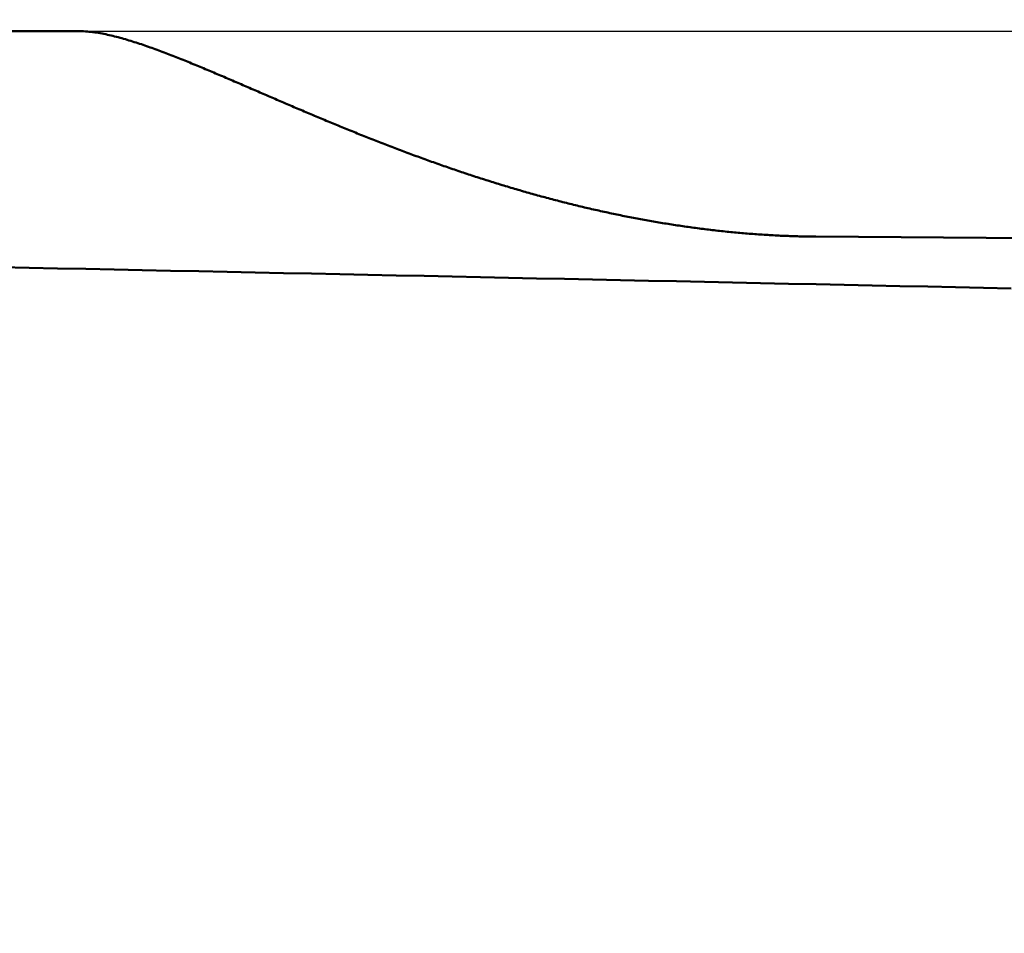
# Model space of a CAD drawing. Units: millimetres. Extents: x -102 to 75, y -58 to 85.
# Drawn here: x 19 to 22, y 7 to 9 of the extents above; entities that cross this region are included whole.
import ezdxf

# ---------------------------------------------------------------- set-up
doc = ezdxf.new("R2010")
doc.units = ezdxf.units.MM
for name, color, linetype, lineweight in [('1', 4, 'Continuous', 50), ('2', 7, 'Continuous', 25), ('nocut', 7, 'Continuous', 25), ('sk2', 7, 'Continuous', 25)]:
    doc.layers.add(name, color=color, linetype=linetype, lineweight=lineweight)
doc.styles.add('simplex', font='txt.shx', dxfattribs={"height": 3.5})
doc.dimstyles.new('\\M+18352\\M+18373\\M+1815B - ISO-25', dxfattribs={"dimscale": 0, "dimtxt": 3.5, "dimasz": 3.5, "dimexe": 1.5, "dimexo": 0, "dimgap": 2.3, "dimtad": 1, "dimdsep": 46, "dimtxsty": 'simplex', "dimcen": 0.09, "dimclrd": 256, "dimclre": 256, "dimclrt": 256, "dimadec": 0, "dimazin": 0, "dimtfac": 1, "dimtofl": 0, "dimtmove": 0, "dimatfit": 3, "dimfxl": 1, "dimtolj": 1, "dimlwd": -1, "dimlwe": -1, "dimarcsym": 0})

# ---------------------------------------------------------------- blocks, each defined once
blk = doc.blocks.new('*D30')
at = {"layer": '2'}
for p, q in [((0, 7.9375), (0, 48.3604)), ((31.75, 7.7069), (31.75, 48.3604)), ((28.25, 46.8604), (3.5, 46.8604))]:
    blk.add_line(p, q, dxfattribs=at)
for points in [[(3.5, 47.4438), (3.5, 46.2771), (0, 46.8604)], [(28.25, 46.2771), (28.25, 47.4438), (31.75, 46.8604)]]:
    blk.add_solid(points, dxfattribs=at)
at = {"layer": 'Defpoints', "color": 0}
for p in [(0, 46.8604), (0, 7.9375), (31.75, 7.7069)]:
    blk.add_point(p, dxfattribs=at)
at = {"layer": '2', "insert": (10.9657, 50.9104), "char_height": 3.5, "attachment_point": 5, "style": 'simplex'}
blk.add_mtext('\\A1;31.75 [1.250"]', dxfattribs=at)
blk = doc.blocks.new('*D31')
at = {"layer": 'Defpoints', "color": 0}
for p in [(-79.375, 57.4856), (31.75, 7.7069), (-79.375, 6.7375)]:
    blk.add_point(p, dxfattribs=at)
at = {"layer": 'sk2'}
for p, q in [((-79.375, 6.7375), (-79.375, 58.9856)), ((31.75, 7.7069), (31.75, 58.9856)), ((28.25, 57.4856), (-75.875, 57.4856))]:
    blk.add_line(p, q, dxfattribs=at)
for points in [[(-75.875, 58.0689), (-75.875, 56.9022), (-79.375, 57.4856)], [(28.25, 56.9022), (28.25, 58.0689), (31.75, 57.4856)]]:
    blk.add_solid(points, dxfattribs=at)
at = {"layer": 'sk2', "insert": (-23.8125, 61.5356), "char_height": 3.5, "attachment_point": 5, "style": 'simplex'}
blk.add_mtext('\\A1;111.125 [4.375"]', dxfattribs=at)
blk = doc.blocks.new('*D32')
at = {"layer": '2'}
for p, q in [((23.75, 8.6069), (23.75, 37.5396)), ((31.75, 7.7069), (31.75, 37.5396)), ((20.25, 36.0396), (-42.9378, 36.0396)), ((35.25, 36.0396), (38.75, 36.0396))]:
    blk.add_line(p, q, dxfattribs=at)
for points in [[(20.25, 35.4563), (20.25, 36.6229), (23.75, 36.0396)], [(35.25, 36.6229), (35.25, 35.4563), (31.75, 36.0396)]]:
    blk.add_solid(points, dxfattribs=at)
at = {"layer": 'Defpoints', "color": 0}
for p in [(23.75, 36.0396), (23.75, 8.6069), (31.75, 7.7069)]:
    blk.add_point(p, dxfattribs=at)
at = {"layer": '2', "insert": (-21.3878, 40.0896), "char_height": 3.5, "attachment_point": 5, "style": 'simplex'}
blk.add_mtext('\\A1;8 [.315"](MAX)', dxfattribs=at)

msp = doc.modelspace()

# ---------------------------------------------------------------- linework, layer by layer
at = {"layer": '1'}
for p, q in [((10.44338933, 8.825), (19.42401893, 8.825)), ((21.12649964, 8.34965006), (22.57404458, 8.33839683))]:
    msp.add_line(p, q, dxfattribs=at)
for points in [[(21.1265, 8.34965, 0), (21.1222, 8.34969, 0), (21.1179, 8.34973, 0), (21.1136, 8.34979, 0), (21.1093, 8.34985, 0), (21.1051, 8.34993, 0), (21.1008, 8.35001, 0), (21.0965, 8.3501, 0), (21.0922, 8.3502, 0), (21.0879, 8.35031, 0), (21.0836, 8.35043, 0), (21.0793, 8.35055, 0), (21.075, 8.35069, 0), (21.0708, 8.35083, 0), (21.0665, 8.35098, 0), (21.0622, 8.35114, 0), (21.0579, 8.35131, 0), (21.0536, 8.35149, 0), (21.0493, 8.35167, 0), (21.045, 8.35187, 0), (21.0408, 8.35207, 0), (21.0365, 8.35228, 0), (21.0322, 8.3525, 0), (21.0279, 8.35273, 0), (21.0236, 8.35297, 0), (21.0193, 8.35321, 0), (21.015, 8.35347, 0), (21.0108, 8.35373, 0), (21.0065, 8.354, 0), (21.0022, 8.35428, 0), (20.9979, 8.35457, 0), (20.9936, 8.35486, 0), (20.9893, 8.35516, 0), (20.9851, 8.35548, 0), (20.9808, 8.3558, 0), (20.9765, 8.35612, 0), (20.9722, 8.35646, 0), (20.9679, 8.35681, 0), (20.9637, 8.35716, 0), (20.9594, 8.35752, 0), (20.9551, 8.35789, 0), (20.9508, 8.35826, 0), (20.9466, 8.35865, 0), (20.9423, 8.35904, 0), (20.938, 8.35944, 0), (20.9337, 8.35985, 0), (20.9295, 8.36027, 0), (20.9252, 8.36069, 0), (20.9209, 8.36113, 0), (20.9166, 8.36157, 0), (20.9124, 8.36201, 0), (20.9081, 8.36247, 0), (20.9038, 8.36293, 0), (20.8996, 8.36341, 0), (20.8953, 8.36389, 0), (20.891, 8.36437, 0), (20.8868, 8.36487, 0), (20.8825, 8.36537, 0), (20.8782, 8.36588, 0), (20.874, 8.3664, 0), (20.8697, 8.36693, 0), (20.8654, 8.36746, 0), (20.8612, 8.368, 0), (20.8569, 8.36855, 0), (20.8526, 8.3691, 0), (20.8484, 8.36967, 0), (20.8441, 8.37024, 0), (20.8399, 8.37082, 0), (20.8356, 8.3714, 0), (20.8314, 8.372, 0), (20.8271, 8.3726, 0), (20.8229, 8.37321, 0), (20.8186, 8.37382, 0), (20.8144, 8.37445, 0), (20.8101, 8.37508, 0), (20.8059, 8.37571, 0), (20.8016, 8.37636, 0), (20.7974, 8.37701, 0), (20.7931, 8.37767, 0), (20.7889, 8.37834, 0), (20.7846, 8.37901, 0), (20.7804, 8.37969, 0), (20.7761, 8.38038, 0), (20.7719, 8.38108, 0), (20.7677, 8.38178, 0), (20.7634, 8.38249, 0), (20.7592, 8.38321, 0), (20.755, 8.38393, 0), (20.7507, 8.38466, 0), (20.7465, 8.3854, 0), (20.7423, 8.38615, 0), (20.738, 8.3869, 0), (20.7338, 8.38766, 0), (20.7296, 8.38842, 0), (20.7254, 8.38919, 0), (20.7211, 8.38997, 0), (20.7169, 8.39076, 0), (20.7127, 8.39155, 0), (20.7085, 8.39235, 0), (20.7043, 8.39316, 0), (20.7, 8.39398, 0), (20.6958, 8.3948, 0), (20.6916, 8.39562, 0), (20.6874, 8.39646, 0), (20.6832, 8.3973, 0), (20.679, 8.39815, 0), (20.6748, 8.399, 0), (20.6706, 8.39986, 0), (20.6664, 8.40073, 0), (20.6622, 8.4016, 0), (20.658, 8.40248, 0), (20.6538, 8.40337, 0), (20.6496, 8.40426, 0), (20.6454, 8.40516, 0), (20.6412, 8.40607, 0), (20.637, 8.40698, 0), (20.6328, 8.4079, 0), (20.6286, 8.40883, 0), (20.6244, 8.40976, 0), (20.6202, 8.4107, 0), (20.616, 8.41164, 0), (20.6119, 8.4126, 0), (20.6077, 8.41355, 0), (20.6035, 8.41452, 0), (20.5993, 8.41549, 0), (20.5951, 8.41647, 0), (20.591, 8.41745, 0), (20.5868, 8.41844, 0), (20.5826, 8.41943, 0), (20.5784, 8.42043, 0), (20.5743, 8.42144, 0), (20.5701, 8.42246, 0), (20.5659, 8.42348, 0), (20.5618, 8.4245, 0), (20.5576, 8.42553, 0), (20.5534, 8.42657, 0), (20.5493, 8.42762, 0), (20.5451, 8.42867, 0), (20.541, 8.42972, 0), (20.5368, 8.43078, 0), (20.5327, 8.43185, 0), (20.5285, 8.43293, 0), (20.5244, 8.43401, 0), (20.5202, 8.43509, 0), (20.5161, 8.43618, 0), (20.5119, 8.43728, 0), (20.5078, 8.43839, 0), (20.5036, 8.4395, 0), (20.4995, 8.44061, 0), (20.4953, 8.44173, 0), (20.4912, 8.44286, 0), (20.4871, 8.44399, 0), (20.4829, 8.44513, 0), (20.4788, 8.44627, 0), (20.4747, 8.44742, 0), (20.4705, 8.44858, 0), (20.4664, 8.44974, 0), (20.4623, 8.4509, 0), (20.4581, 8.45207, 0), (20.454, 8.45325, 0), (20.4499, 8.45444, 0), (20.4458, 8.45562, 0), (20.4417, 8.45682, 0), (20.4375, 8.45802, 0), (20.4334, 8.45922, 0), (20.4293, 8.46043, 0), (20.4252, 8.46165, 0), (20.4211, 8.46287, 0), (20.417, 8.4641, 0), (20.4129, 8.46533, 0), (20.4088, 8.46656, 0), (20.4047, 8.46781, 0), (20.4006, 8.46906, 0), (20.3965, 8.47031, 0), (20.3924, 8.47157, 0), (20.3883, 8.47283, 0), (20.3842, 8.4741, 0), (20.3801, 8.47537, 0), (20.376, 8.47665, 0), (20.3719, 8.47794, 0), (20.3678, 8.47923, 0), (20.3637, 8.48052, 0), (20.3596, 8.48182, 0), (20.3555, 8.48312, 0), (20.3514, 8.48443, 0), (20.3474, 8.48575, 0), (20.3433, 8.48707, 0), (20.3392, 8.48839, 0), (20.3351, 8.48972, 0), (20.331, 8.49106, 0), (20.327, 8.4924, 0), (20.3229, 8.49374, 0), (20.3188, 8.49509, 0), (20.3148, 8.49644, 0), (20.3107, 8.4978, 0), (20.3066, 8.49917, 0), (20.3026, 8.50053, 0), (20.2985, 8.50191, 0), (20.2944, 8.50328, 0), (20.2904, 8.50467, 0), (20.2863, 8.50605, 0), (20.2823, 8.50744, 0), (20.2782, 8.50884, 0), (20.2742, 8.51024, 0), (20.2701, 8.51164, 0), (20.2661, 8.51305, 0), (20.262, 8.51447, 0), (20.258, 8.51589, 0), (20.2539, 8.51731, 0), (20.2499, 8.51874, 0), (20.2458, 8.52017, 0), (20.2418, 8.5216, 0), (20.2377, 8.52304, 0), (20.2337, 8.52449, 0), (20.2297, 8.52594, 0), (20.2256, 8.52739, 0), (20.2216, 8.52885, 0), (20.2176, 8.53031, 0), (20.2135, 8.53177, 0), (20.2095, 8.53324, 0), (20.2055, 8.53472, 0), (20.2015, 8.53619, 0), (20.1974, 8.53767, 0), (20.1934, 8.53916, 0), (20.1894, 8.54065, 0), (20.1854, 8.54214, 0), (20.1814, 8.54364, 0), (20.1773, 8.54514, 0), (20.1733, 8.54665, 0), (20.1693, 8.54816, 0), (20.1653, 8.54967, 0), (20.1613, 8.55119, 0), (20.1573, 8.55271, 0), (20.1533, 8.55423, 0), (20.1493, 8.55576, 0), (20.1452, 8.55729, 0), (20.1412, 8.55883, 0), (20.1372, 8.56037, 0), (20.1332, 8.56191, 0), (20.1292, 8.56346, 0), (20.1252, 8.56501, 0), (20.1212, 8.56656, 0), (20.1172, 8.56812, 0), (20.1133, 8.56968, 0), (20.1093, 8.57124, 0), (20.1053, 8.57281, 0), (20.1013, 8.57438, 0), (20.0973, 8.57596, 0), (20.0933, 8.57754, 0), (20.0893, 8.57912, 0), (20.0853, 8.5807, 0), (20.0813, 8.58229, 0), (20.0774, 8.58388, 0), (20.0734, 8.58547, 0), (20.0694, 8.58707, 0), (20.0654, 8.58867, 0), (20.0615, 8.59027, 0), (20.0575, 8.59188, 0), (20.0535, 8.59349, 0), (20.0495, 8.5951, 0), (20.0456, 8.59672, 0), (20.0416, 8.59833, 0), (20.0376, 8.59995, 0), (20.0336, 8.60158, 0), (20.0297, 8.6032, 0), (20.0257, 8.60483, 0), (20.0217, 8.60646, 0), (20.0178, 8.60809, 0), (20.0138, 8.60973, 0), (20.0099, 8.61137, 0), (20.0059, 8.61301, 0), (20.0019, 8.61465, 0), (19.998, 8.6163, 0), (19.994, 8.61795, 0), (19.9901, 8.6196, 0), (19.9861, 8.62125, 0), (19.9821, 8.6229, 0), (19.9782, 8.62456, 0), (19.9742, 8.62622, 0), (19.9703, 8.62788, 0), (19.9663, 8.62954, 0), (19.9624, 8.63121, 0), (19.9584, 8.63287, 0), (19.9545, 8.63454, 0), (19.9505, 8.63621, 0), (19.9466, 8.63788, 0), (19.9426, 8.63956, 0), (19.9387, 8.64123, 0), (19.9347, 8.64291, 0), (19.9308, 8.64459, 0), (19.9269, 8.64627, 0), (19.9229, 8.64795, 0), (19.919, 8.64963, 0), (19.915, 8.65132, 0), (19.9111, 8.65301, 0), (19.9071, 8.65469, 0), (19.9032, 8.65638, 0), (19.8993, 8.65807, 0), (19.8953, 8.65976, 0), (19.8914, 8.66146, 0), (19.8874, 8.66315, 0), (19.8835, 8.66485, 0), (19.8796, 8.66654, 0), (19.8756, 8.66824, 0), (19.8717, 8.66994, 0), (19.8678, 8.67163, 0), (19.8638, 8.67333, 0), (19.8599, 8.67503, 0), (19.8559, 8.67673, 0), (19.852, 8.67843, 0), (19.8481, 8.68013, 0), (19.8441, 8.68183, 0), (19.8402, 8.68353, 0), (19.8363, 8.68523, 0), (19.8323, 8.68693, 0), (19.8284, 8.68863, 0), (19.8245, 8.69034, 0), (19.8205, 8.69204, 0), (19.8166, 8.69373, 0), (19.8126, 8.69543, 0), (19.8087, 8.69713, 0), (19.8048, 8.69883, 0), (19.8008, 8.70053, 0), (19.7969, 8.70222, 0), (19.793, 8.70392, 0), (19.789, 8.70562, 0), (19.7851, 8.70731, 0), (19.7811, 8.709, 0), (19.7772, 8.71069, 0), (19.7733, 8.71238, 0), (19.7693, 8.71407, 0), (19.7654, 8.71576, 0), (19.7614, 8.71745, 0), (19.7575, 8.71913, 0), (19.7535, 8.72081, 0), (19.7496, 8.7225, 0), (19.7457, 8.72417, 0), (19.7417, 8.72585, 0), (19.7378, 8.72753, 0), (19.7338, 8.7292, 0), (19.7299, 8.73087, 0), (19.7259, 8.73254, 0), (19.722, 8.73421, 0), (19.718, 8.73587, 0), (19.7141, 8.73753, 0), (19.7101, 8.73919, 0), (19.7061, 8.74084, 0), (19.7022, 8.74249, 0), (19.6982, 8.74414, 0), (19.6943, 8.74578, 0), (19.6903, 8.74742, 0), (19.6863, 8.74905, 0), (19.6824, 8.75067, 0), (19.6784, 8.7523, 0), (19.6744, 8.75391, 0), (19.6705, 8.75553, 0), (19.6665, 8.75713, 0), (19.6625, 8.75873, 0), (19.6585, 8.76032, 0), (19.6545, 8.76191, 0), (19.6505, 8.76349, 0), (19.6466, 8.76506, 0), (19.6426, 8.76663, 0), (19.6386, 8.76819, 0), (19.6346, 8.76974, 0), (19.6306, 8.77128, 0), (19.6266, 8.77281, 0), (19.6226, 8.77434, 0), (19.6186, 8.77586, 0), (19.6145, 8.77737, 0), (19.6105, 8.77887, 0), (19.6065, 8.78036, 0), (19.6025, 8.78184, 0), (19.5984, 8.78331, 0), (19.5944, 8.78477, 0), (19.5904, 8.78622, 0), (19.5863, 8.78766, 0), (19.5823, 8.78909, 0), (19.5783, 8.7905, 0), (19.5742, 8.7919, 0), (19.5701, 8.79329, 0), (19.5661, 8.79466, 0), (19.562, 8.79602, 0), (19.5579, 8.79736, 0), (19.5539, 8.79869, 0), (19.5498, 8.8, 0), (19.5457, 8.80129, 0), (19.5416, 8.80256, 0), (19.5375, 8.80382, 0), (19.5334, 8.80505, 0), (19.5293, 8.80626, 0), (19.5251, 8.80745, 0), (19.521, 8.80862, 0), (19.5169, 8.80976, 0), (19.5127, 8.81088, 0), (19.5086, 8.81197, 0), (19.5044, 8.81303, 0), (19.5003, 8.81406, 0), (19.4961, 8.81506, 0), (19.4919, 8.81603, 0), (19.4878, 8.81697, 0), (19.4836, 8.81787, 0), (19.4794, 8.81873, 0), (19.4751, 8.81954, 0), (19.4709, 8.82032, 0), (19.4667, 8.82105, 0), (19.4625, 8.82173, 0), (19.4582, 8.82236, 0), (19.454, 8.82293, 0), (19.4497, 8.82345, 0), (19.4454, 8.8239, 0), (19.4412, 8.82428, 0), (19.4369, 8.82459, 0), (19.4326, 8.82481, 0), (19.4283, 8.82495, 0), (19.424, 8.825, 0)], [(21.5785, 8.22973, 0), (21.5142, 8.23112, 0), (21.4498, 8.2325, 0), (21.3854, 8.23389, 0), (21.321, 8.23528, 0), (21.2565, 8.23666, 0), (21.192, 8.23804, 0), (21.1275, 8.23943, 0), (21.063, 8.2408, 0), (20.9984, 8.24218, 0), (20.9337, 8.24356, 0), (20.8691, 8.24493, 0), (20.8044, 8.24631, 0), (20.7396, 8.24768, 0), (20.6749, 8.24905, 0), (20.61, 8.25042, 0), (20.5452, 8.25178, 0), (20.4803, 8.25315, 0), (20.4154, 8.25451, 0), (20.3505, 8.25587, 0), (20.2855, 8.25723, 0), (20.2205, 8.25859, 0), (20.1554, 8.25995, 0), (20.0903, 8.26131, 0), (20.0252, 8.26266, 0), (19.9601, 8.26401, 0), (19.8949, 8.26536, 0), (19.8296, 8.26671, 0), (19.7644, 8.26806, 0), (19.6991, 8.26941, 0), (19.6338, 8.27075, 0), (19.5684, 8.2721, 0), (19.503, 8.27344, 0), (19.4376, 8.27478, 0), (19.3721, 8.27612, 0), (19.3066, 8.27745, 0), (19.2411, 8.27879, 0)]]:
    msp.add_polyline3d(points, dxfattribs=at)
at = {"layer": 'nocut'}
msp.add_line((10.44338933, 8.825), (29.55, 8.825), dxfattribs=at)

# ---------------------------------------------------------------- dimensions: what is measured, and where the dimension line sits
at = {"layer": '2'}
dim = msp.add_linear_dim(base=(0, 46.8604268401), p1=(31.75, 7.7069428423), p2=(0, 7.9375), dimstyle='\\M+18352\\M+18373\\M+1815B - ISO-25', override={"dimscale": 1, "dimdec": 8}, dxfattribs=at)
dim.commit()
dim.dimension.update_dxf_attribs({"geometry": '*D30', "text_midpoint": (10.9656800838, 46.8604268401), "dimtype": 160})
dim = msp.add_linear_dim(base=(23.75, 36.0396013437), p1=(31.75, 7.7069428423), p2=(23.75, 8.6068506754), text='<>(MAX)', dimstyle='\\M+18352\\M+18373\\M+1815B - ISO-25', override={"dimscale": 1, "dimdec": 8}, dxfattribs=at)
dim.commit()
dim.dimension.update_dxf_attribs({"geometry": '*D32', "text_midpoint": (-21.3878046685, 36.0396013437), "dimtype": 160})
at = {"layer": 'sk2'}
dim = msp.add_linear_dim(base=(-79.375, 57.485572941), p1=(31.75, 7.7069428423), p2=(-79.375, 6.7375), dimstyle='\\M+18352\\M+18373\\M+1815B - ISO-25', override={"dimscale": 1, "dimdec": 8}, dxfattribs=at)
dim.commit()
dim.dimension.update_dxf_attribs({"geometry": '*D31', "text_midpoint": (-23.8125, 61.535572941)})

doc.saveas('drawing.dxf')
